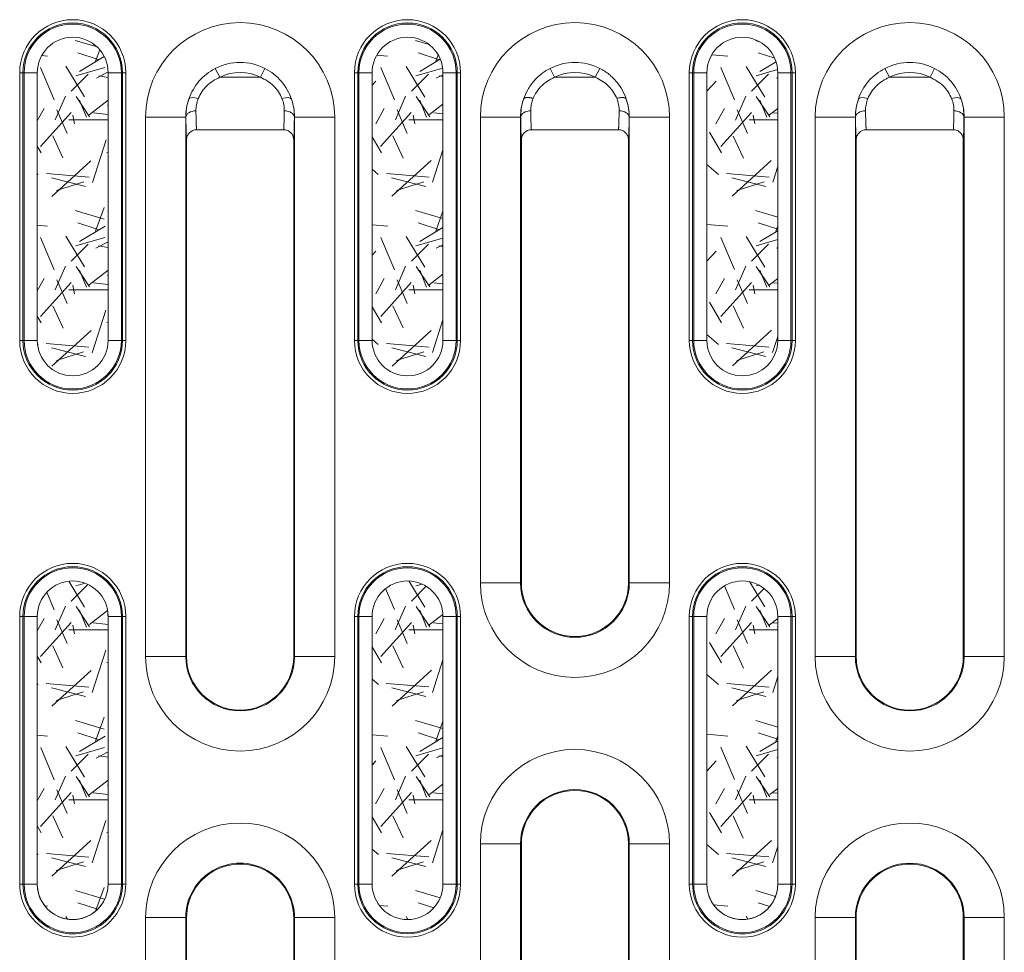
# Model space of a CAD drawing. Units: millimetres. Extents: x 73552 to 76522, y -9461 to -5256.
# Drawn here: x 73934 to 74008, y -6916 to -6846 of the extents above; entities that cross this region are included whole.
import ezdxf

# ---------------------------------------------------------------- set-up
doc = ezdxf.new("R2010")
doc.units = ezdxf.units.MM
for name, color, linetype, lineweight in [('319250', 7, 'Continuous', 0), ('DUENN-18', 7, 'Continuous', 18), ('SCHRAFF', 6, 'Continuous', 0)]:
    doc.layers.add(name, color=color, linetype=linetype, lineweight=lineweight)

# ---------------------------------------------------------------- blocks, each defined once
blk = doc.blocks.new('*U16')
at = {"layer": '319250'}
for p, q in [((-450.4966114310958, 16.44328089070146), (-450.2504094928428, 16.44328089070146)), ((-450.4966114310958, -3.556719109298538), (-450.4966114310958, 16.44328089070146)), ((-450.2504094928428, 16.44328089070146), (-450.2504094928428, -3.556719109298541)), ((-450.1680541740736, 16.44328089070146), (-450.2504094928427, 16.44328089070146)), ((-450.1680541740737, 16.44328089070146), (-449.1832464210615, 16.44328089070146)), ((-450.1680541740737, -3.556719109298538), (-450.1680541740737, 16.44328089070146)), ((-449.1832464210615, 16.44328089070146), (-449.1832464210615, -3.556719109298541)), ((-443.8904266255415, 16.44328089070146), (-442.9056188725293, 16.44328089070146)), ((-443.8904266255415, -3.556719109298538), (-443.8904266255415, 16.44328089070146)), ((-442.9056188725293, 16.44328089070146), (-442.9056188725293, -3.556719109298541)), ((-442.9056188725293, 16.44328089070146), (-442.8232635537603, 16.44328089070146)), ((-442.8232635537602, 16.44328089070146), (-442.5770616155071, 16.44328089070146)), ((-442.8232635537602, -3.556719109298538), (-442.8232635537602, 16.44328089070146)), ((-442.5770616155071, 16.44328089070146), (-442.5770616155071, -3.556719109298541)), ((-435.5535639707583, 16.09752125834583), (-435.8918223577841, 16.7608320931787)), ((-432.5201090758446, 16.09752125834583), (-432.1818506888188, 16.7608320931787)), ((-425.4966114310959, 16.44328089070146), (-425.2504094928428, 16.44328089070146)), ((-425.4966114310959, -3.556719109298533), (-425.4966114310959, 16.44328089070146)), ((-425.2504094928427, 16.44328089070146), (-425.2504094928427, -3.556719109298533)), ((-425.1680541740737, 16.44328089070146), (-425.2504094928427, 16.44328089070146)), ((-425.1680541740737, 16.44328089070146), (-424.1832464210615, 16.44328089070146)), ((-425.1680541740737, -3.556719109298533), (-425.1680541740737, 16.44328089070146)), ((-424.1832464210615, 16.44328089070146), (-424.1832464210615, -3.556719109298533)), ((-418.8904266255415, 16.44328089070146), (-417.9056188725293, 16.44328089070146)), ((-418.8904266255415, -3.556719109298533), (-418.8904266255415, 16.44328089070146)), ((-417.9056188725293, 16.44328089070146), (-417.9056188725293, -3.556719109298533)), ((-417.9056188725292, 16.44328089070146), (-417.8232635537602, 16.44328089070146)), ((-417.8232635537602, 16.44328089070146), (-417.5770616155071, 16.44328089070146)), ((-417.8232635537602, -3.556719109298533), (-417.8232635537602, 16.44328089070146)), ((-417.577061615507, 16.44328089070146), (-417.577061615507, -3.556719109298533)), ((-410.5535639707583, 16.09752125834583), (-410.8918223577841, 16.76083209317874)), ((-407.1818506888188, 16.7608320931787), (-407.5201090758446, 16.09752125834585)), ((-400.4966114310959, 16.44328089070146), (-400.2504094928428, 16.44328089070146)), ((-400.4966114310959, -3.55671910929853), (-400.4966114310959, 16.44328089070147)), ((-400.2504094928427, 16.44328089070146), (-400.2504094928427, -3.556719109298533)), ((-400.1680541740737, 16.44328089070146), (-400.2504094928427, 16.44328089070146)), ((-400.1680541740737, 16.44328089070146), (-399.1832464210615, 16.44328089070146)), ((-400.1680541740737, -3.55671910929853), (-400.1680541740737, 16.44328089070147)), ((-399.1832464210615, 16.44328089070146), (-399.1832464210615, -3.556719109298533)), ((-393.8904266255416, 16.44328089070147), (-392.9056188725294, 16.44328089070147)), ((-393.8904266255416, -3.55671910929853), (-393.8904266255416, 16.44328089070147)), ((-392.9056188725293, 16.44328089070147), (-392.9056188725293, -3.556719109298527)), ((-392.9056188725293, 16.44328089070147), (-392.8232635537603, 16.44328089070147)), ((-392.8232635537602, 16.44328089070147), (-392.5770616155071, 16.44328089070147)), ((-392.8232635537603, -3.55671910929853), (-392.8232635537603, 16.44328089070147)), ((-392.5770616155071, 16.44328089070147), (-392.5770616155071, -3.556719109298527)), ((-385.5535639707583, 16.09752125834583), (-385.8918223577842, 16.76083209317871)), ((-382.5201090758448, 16.09752125834583), (-382.1818506888189, 16.76083209317871)), ((-435.5535639707583, 16.09752125834583), (-432.5201090758446, 16.09752125834583)), ((-410.5535639707583, 16.09752125834583), (-407.5201090758446, 16.09752125834583)), ((-385.5535639707583, 16.09752125834583), (-382.5201090758448, 16.09752125834583)), ((-441.0983862346819, 13.12328089070146), (-438.0988431492128, 13.12328089070146)), ((-441.0983862346819, -27.17671910929853), (-441.0983862346819, 13.12328089070146)), ((-438.0988431492128, 13.12328089070146), (-438.0988431492128, -27.17671910929853)), ((-438.0988431492127, 13.12328089070146), (-438.0872899654741, 13.12328089070146)), ((-429.9748298973901, 13.12328089070146), (-429.9863830811286, 13.12328089070146)), ((-429.9748298973901, 13.12328089070146), (-426.975286811921, 13.12328089070146)), ((-429.9748298973901, -27.17671910929853), (-429.9748298973901, 13.12328089070146)), ((-426.975286811921, 13.12328089070146), (-426.975286811921, -27.17671910929853)), ((-413.0988431492128, 13.12328089070146), (-416.0983862346819, 13.12328089070146)), ((-416.0983862346819, -21.67671910929853), (-416.0983862346819, 13.12328089070146)), ((-413.0988431492127, 13.12328089070146), (-413.0988431492127, -21.67671910929853)), ((-413.0988431492127, 13.12328089070146), (-413.0872899654741, 13.12328089070146)), ((-404.9748298973902, 13.12328089070146), (-404.9863830811288, 13.12328089070146)), ((-404.9748298973901, -21.67671910929853), (-404.9748298973901, 13.12328089070146)), ((-404.9748298973902, 13.12328089070146), (-401.975286811921, 13.12328089070146)), ((-401.975286811921, 13.12328089070146), (-401.975286811921, -21.67671910929853)), ((-391.098386234682, 13.12328089070147), (-388.0988431492128, 13.12328089070147)), ((-391.098386234682, -27.17671910929853), (-391.098386234682, 13.12328089070147)), ((-388.0988431492129, 13.12328089070147), (-388.0988431492129, -27.17671910929852)), ((-388.0988431492128, 13.12328089070147), (-388.0872899654743, 13.12328089070147)), ((-379.9748298973903, 13.12328089070147), (-379.9863830811288, 13.12328089070147)), ((-379.9748298973902, 13.12328089070147), (-376.975286811921, 13.12328089070147)), ((-379.9748298973902, -27.17671910929852), (-379.9748298973902, 13.12328089070147)), ((-376.975286811921, 13.12328089070147), (-376.975286811921, -27.17671910929852)), ((-437.2869210301876, 12.17833766989278), (-430.7845280788268, 12.17833766989278)), ((-412.2869210301876, 12.17833766989278), (-405.7867520164153, 12.17833766989278)), ((-387.2869210301876, 12.17833766989278), (-380.7845280788269, 12.17833766989278)), ((-438.0368365233014, 11.41762961618419), (-438.0368365233014, -27.17671910929853)), ((-430.0368365233014, -27.17671910929853), (-430.0368365233014, 11.41765911747994)), ((-413.0368365233014, 11.41762961618422), (-413.0368365233014, -21.67671910929853)), ((-405.0368365233015, -21.67671910929852), (-405.0368365233015, 11.41762961618419)), ((-388.0368365233014, 11.4176296161842), (-388.0368365233014, -27.17671910929852)), ((-380.0368365233016, -27.17671910929852), (-380.0368365233016, 11.41765911747995)), ((-450.4966114310958, -3.556719109298538), (-450.2504094928428, -3.556719109298538)), ((-450.1680541740736, -3.556719109298538), (-450.2504094928427, -3.556719109298538)), ((-450.1680541740737, -3.556719109298538), (-449.1832464210615, -3.556719109298538)), ((-443.8904266255415, -3.556719109298538), (-442.9056188725293, -3.556719109298538)), ((-442.9056188725293, -3.556719109298538), (-442.8232635537603, -3.556719109298538)), ((-442.8232635537602, -3.556719109298538), (-442.5770616155071, -3.556719109298538)), ((-425.4966114310959, -3.556719109298533), (-425.2504094928428, -3.556719109298533)), ((-425.1680541740737, -3.556719109298533), (-425.2504094928427, -3.556719109298533)), ((-425.1680541740737, -3.556719109298533), (-424.1832464210615, -3.556719109298533)), ((-418.8904266255415, -3.556719109298533), (-417.9056188725293, -3.556719109298533)), ((-417.9056188725292, -3.556719109298533), (-417.8232635537602, -3.556719109298533)), ((-417.8232635537602, -3.556719109298533), (-417.5770616155071, -3.556719109298533)), ((-400.4966114310959, -3.55671910929853), (-400.2504094928428, -3.55671910929853)), ((-400.1680541740737, -3.55671910929853), (-400.2504094928427, -3.55671910929853)), ((-400.1680541740737, -3.55671910929853), (-399.1832464210615, -3.55671910929853)), ((-393.8904266255416, -3.55671910929853), (-392.9056188725294, -3.55671910929853)), ((-392.9056188725293, -3.55671910929853), (-392.8232635537603, -3.55671910929853)), ((-392.8232635537602, -3.55671910929853), (-392.5770616155071, -3.55671910929853)), ((-413.0988431492128, -21.67671910929853), (-416.0983862346819, -21.67671910929853)), ((-413.0988431492127, -21.67671910929853), (-413.0368365233014, -21.67671910929853)), ((-404.9748298973902, -21.67671910929852), (-405.0368365233015, -21.67671910929852)), ((-404.9748298973902, -21.67671910929852), (-401.975286811921, -21.67671910929852)), ((-450.4966114310958, -24.17671910929854), (-450.2504094928428, -24.17671910929854)), ((-450.4966114310958, -44.17671910929853), (-450.4966114310958, -24.17671910929854)), ((-450.2504094928428, -24.17671910929854), (-450.2504094928428, -44.17671910929853)), ((-450.1680541740736, -24.17671910929854), (-450.2504094928427, -24.17671910929854)), ((-450.1680541740737, -24.17671910929854), (-449.1832464210615, -24.17671910929854)), ((-450.1680541740737, -44.17671910929853), (-450.1680541740737, -24.17671910929854)), ((-449.1832464210615, -24.17671910929854), (-449.1832464210615, -44.17671910929853)), ((-443.8904266255415, -24.17671910929854), (-442.9056188725294, -24.17671910929854)), ((-443.8904266255415, -44.17671910929853), (-443.8904266255415, -24.17671910929853)), ((-442.9056188725293, -24.17671910929853), (-442.9056188725293, -44.17671910929853)), ((-442.9056188725293, -24.17671910929853), (-442.8232635537603, -24.17671910929853)), ((-442.8232635537602, -24.17671910929853), (-442.5770616155071, -24.17671910929853)), ((-442.8232635537602, -44.17671910929853), (-442.8232635537602, -24.17671910929853)), ((-442.577061615507, -24.17671910929853), (-442.577061615507, -44.17671910929853)), ((-425.4966114310959, -24.17671910929854), (-425.2504094928428, -24.17671910929854)), ((-425.4966114310959, -44.17671910929853), (-425.4966114310959, -24.17671910929854)), ((-425.2504094928427, -24.17671910929854), (-425.2504094928427, -44.17671910929853)), ((-425.1680541740737, -24.17671910929854), (-425.2504094928427, -24.17671910929854)), ((-425.1680541740737, -24.17671910929854), (-424.1832464210615, -24.17671910929854)), ((-425.1680541740737, -44.17671910929853), (-425.1680541740737, -24.17671910929854)), ((-424.1832464210615, -24.17671910929854), (-424.1832464210615, -44.17671910929853)), ((-418.8904266255415, -24.17671910929854), (-417.9056188725293, -24.17671910929854)), ((-418.8904266255415, -44.17671910929853), (-418.8904266255415, -24.17671910929853)), ((-417.9056188725293, -24.17671910929854), (-417.9056188725293, -44.17671910929853)), ((-417.9056188725292, -24.17671910929854), (-417.8232635537602, -24.17671910929854)), ((-417.8232635537602, -24.17671910929854), (-417.577061615507, -24.17671910929854)), ((-417.8232635537602, -44.17671910929853), (-417.8232635537602, -24.17671910929853)), ((-417.577061615507, -24.17671910929854), (-417.577061615507, -44.17671910929853)), ((-400.4966114310959, -24.17671910929853), (-400.2504094928428, -24.17671910929853)), ((-400.4966114310959, -44.17671910929853), (-400.4966114310959, -24.17671910929853)), ((-400.2504094928427, -24.17671910929853), (-400.2504094928427, -44.17671910929853)), ((-400.1680541740737, -24.17671910929853), (-400.2504094928427, -24.17671910929853)), ((-400.1680541740737, -24.17671910929853), (-399.1832464210615, -24.17671910929853)), ((-400.1680541740737, -44.17671910929853), (-400.1680541740737, -24.17671910929853)), ((-399.1832464210615, -24.17671910929853), (-399.1832464210615, -44.17671910929853)), ((-393.8904266255416, -24.17671910929853), (-392.9056188725294, -24.17671910929853)), ((-393.8904266255416, -44.17671910929853), (-393.8904266255416, -24.17671910929853)), ((-392.9056188725293, -24.17671910929853), (-392.9056188725293, -44.17671910929853)), ((-392.9056188725293, -24.17671910929853), (-392.8232635537603, -24.17671910929853)), ((-392.8232635537602, -24.17671910929853), (-392.5770616155071, -24.17671910929853)), ((-392.8232635537603, -44.17671910929853), (-392.8232635537603, -24.17671910929853)), ((-392.5770616155071, -24.17671910929853), (-392.5770616155071, -44.17671910929853)), ((-441.0983862346819, -27.17671910929853), (-438.0988431492128, -27.17671910929853)), ((-438.0988431492127, -27.17671910929853), (-438.0368365233014, -27.17671910929853)), ((-429.9748298973901, -27.17671910929853), (-430.0368365233014, -27.17671910929853)), ((-429.9748298973901, -27.17671910929853), (-426.975286811921, -27.17671910929853)), ((-391.098386234682, -27.17671910929853), (-388.0988431492128, -27.17671910929853)), ((-388.0988431492127, -27.17671910929852), (-388.0368365233014, -27.17671910929852)), ((-379.9748298973903, -27.17671910929852), (-380.0368365233016, -27.17671910929852)), ((-379.9748298973902, -27.17671910929852), (-376.975286811921, -27.17671910929852)), ((-413.0988431492128, -41.17671910929852), (-416.0983862346819, -41.17671910929852)), ((-416.0983862346819, -81.47671910929853), (-416.0983862346819, -41.17671910929853)), ((-413.0988431492127, -41.17671910929852), (-413.0988431492127, -81.47671910929851)), ((-413.0988431492128, -41.17671910929852), (-413.0368365233015, -41.17671910929852)), ((-413.0368365233014, -41.17671910929852), (-413.0368365233014, -79.77106783478138)), ((-405.0368365233015, -79.77106783478132), (-405.0368365233015, -41.17671910929852)), ((-404.9748298973902, -41.17671910929852), (-405.0368365233015, -41.17671910929852)), ((-404.9748298973901, -81.47671910929853), (-404.9748298973901, -41.17671910929852)), ((-404.9748298973902, -41.17671910929852), (-401.975286811921, -41.17671910929852)), ((-401.975286811921, -41.17671910929852), (-401.975286811921, -81.47671910929853)), ((-450.4966114310958, -44.17671910929853), (-450.2504094928428, -44.17671910929853)), ((-450.1680541740736, -44.17671910929853), (-450.2504094928427, -44.17671910929853)), ((-450.1680541740737, -44.17671910929853), (-449.1832464210615, -44.17671910929853)), ((-443.8904266255415, -44.17671910929853), (-442.9056188725293, -44.17671910929853)), ((-442.9056188725293, -44.17671910929853), (-442.8232635537603, -44.17671910929853)), ((-442.8232635537602, -44.17671910929853), (-442.5770616155071, -44.17671910929853)), ((-425.4966114310959, -44.17671910929853), (-425.2504094928428, -44.17671910929853)), ((-425.1680541740737, -44.17671910929853), (-425.2504094928427, -44.17671910929853)), ((-425.1680541740737, -44.17671910929853), (-424.1832464210615, -44.17671910929853)), ((-418.8904266255415, -44.17671910929853), (-417.9056188725293, -44.17671910929853)), ((-417.9056188725292, -44.17671910929853), (-417.8232635537602, -44.17671910929853)), ((-417.8232635537602, -44.17671910929853), (-417.5770616155071, -44.17671910929853)), ((-400.4966114310959, -44.17671910929853), (-400.2504094928428, -44.17671910929853)), ((-400.1680541740737, -44.17671910929853), (-400.2504094928427, -44.17671910929853)), ((-400.1680541740737, -44.17671910929853), (-399.1832464210615, -44.17671910929853)), ((-393.8904266255416, -44.17671910929853), (-392.9056188725294, -44.17671910929853)), ((-392.9056188725293, -44.17671910929853), (-392.8232635537603, -44.17671910929853)), ((-392.8232635537602, -44.17671910929853), (-392.5770616155071, -44.17671910929853)), ((-438.0988431492128, -46.67671910929853), (-441.0983862346819, -46.67671910929853)), ((-441.0983862346819, -81.47671910929853), (-441.0983862346819, -46.67671910929853)), ((-438.0988431492127, -46.67671910929853), (-438.0988431492127, -81.47671910929853)), ((-438.0988431492127, -46.67671910929853), (-438.0368365233014, -46.67671910929853)), ((-438.0368365233014, -46.67671910929853), (-438.0368365233014, -79.77109733607544)), ((-429.9748298973901, -46.67671910929853), (-430.0368365233014, -46.67671910929853)), ((-430.0368365233014, -79.77109733607278), (-430.0368365233014, -46.67671910929853)), ((-426.975286811921, -46.67671910929853), (-429.9748298973901, -46.67671910929853)), ((-429.9748298973901, -81.47671910929853), (-429.9748298973901, -46.67671910929853)), ((-426.975286811921, -46.67671910929853), (-426.975286811921, -81.47671910929853)), ((-388.0988431492128, -46.67671910929852), (-391.098386234682, -46.67671910929852)), ((-391.098386234682, -81.47671910929853), (-391.098386234682, -46.67671910929853)), ((-388.0988431492129, -46.6767191092985), (-388.0988431492129, -81.47671910929853)), ((-388.0988431492128, -46.67671910929852), (-388.0368365233015, -46.67671910929852)), ((-388.0368365233014, -46.67671910929852), (-388.0368365233014, -79.77109733607544)), ((-379.9748298973903, -46.67671910929852), (-380.0368365233016, -46.67671910929852)), ((-380.0368365233016, -79.77109733607278), (-380.0368365233016, -46.67671910929853)), ((-376.975286811921, -46.6767191092985), (-379.9748298973902, -46.6767191092985)), ((-379.9748298973902, -81.47671910929853), (-379.9748298973902, -46.67671910929853)), ((-376.975286811921, -46.6767191092985), (-376.975286811921, -81.47671910929853))]:
    blk.add_line(p, q, dxfattribs=at)
for centre, radius, start, end in [((-446.5368365233014, 16.44328089070146), 3.959774907794326, 0, 180), ((-446.5368365233014, 16.44328089070146), 3.713572969541303, 0, 180), ((-446.5368365233014, 16.44328089070146), 3.631217650772214, 0, 180), ((-434.0368365233014, 13.12328089070146), 7.061549711380451, 5.199999999999999e-15, 180), ((-421.5368365233015, 16.44328089070146), 3.959774907794326, 0, 180), ((-421.5368365233015, 16.44328089070146), 3.713572969541303, 0, 180), ((-421.5368365233015, 16.44328089070146), 3.631217650772214, 0, 180), ((-409.0368365233015, 13.12328089070146), 7.061549711380451, 5.199999999999999e-15, 180), ((-396.5368365233016, 16.44328089070146), 3.959774907794326, 0, 180), ((-396.5368365233016, 16.44328089070146), 3.713572969541303, 0, 180), ((-396.5368365233016, 16.44328089070146), 3.631217650772214, 0, 180), ((-384.0368365233016, 13.12328089070147), 7.061549711380451, 5.199999999999999e-15, 180), ((-446.5368365233014, 16.44328089070146), 2.646409897760065, 0, 180), ((-421.5368365233015, 16.44328089070146), 2.646409897760008, 0, 180), ((-396.5368365233016, 16.44328089070146), 2.646409897760065, 0, 180), ((-434.0368365233014, 13.12328089070146), 4.083228036342688, 62.98048442440486, 117.0195155755968), ((-409.0368365233015, 13.12328089070146), 4.083228036342688, 62.98048442440317, 117.0195155755951), ((-384.0368365233016, 13.12328089070147), 4.083228036342688, 62.98048442440486, 117.0195155755951), ((-434.0368365233014, 13.12328089070146), 3.338647617583205, 62.98048442440633, 117.0195155755978), ((-409.0368365233015, 13.12328089070146), 3.338647617583205, 62.9804844244043, 117.0195155755957), ((-384.0368365233016, 13.12328089070147), 3.338647617583205, 62.98048442440424, 117.0195155755957), ((-434.0368365233014, 13.12328089070146), 4.062006625911351, 160.5666644204159, 180), ((-434.0368365233014, 13.12328089070146), 4.062006625911351, 0, 19.43333557928259), ((-409.0368365233015, 13.12328089070146), 4.062006625911351, 160.5656557927034, 180), ((-409.0368365233015, 13.12328089070146), 4.062006625911351, 0, 19.433069187046), ((-384.0368365233016, 13.12328089070147), 4.062006625911351, 160.566664420415, 180), ((-384.0368365233016, 13.12328089070147), 4.062006625911351, 0, 19.43333557928236), ((-446.5368365233014, -3.556719109298538), 3.959774907794326, 180, 0), ((-446.5368365233014, -3.556719109298538), 3.713572969541303, 180, 0), ((-446.5368365233014, -3.556719109298538), 3.631217650772214, 180, 0), ((-446.5368365233014, -3.556719109298538), 2.646409897760065, 180, 4e-16), ((-421.5368365233015, -3.556719109298533), 3.959774907794326, 180, 0), ((-421.5368365233015, -3.556719109298533), 3.713572969541303, 180, 0), ((-421.5368365233015, -3.556719109298533), 3.631217650772214, 180, 0), ((-421.5368365233015, -3.556719109298533), 2.646409897760065, 180, 4e-16), ((-396.5368365233016, -3.55671910929853), 3.959774907794326, 180, 0), ((-396.5368365233016, -3.55671910929853), 3.713572969541303, 180, 0), ((-396.5368365233016, -3.55671910929853), 3.631217650772214, 180, 0), ((-396.5368365233016, -3.55671910929853), 2.646409897760065, 180, 4e-16), ((-446.5368365233014, -24.17671910929854), 3.959774907794326, 9.36e-14, 179.9999999999999), ((-446.5368365233014, -24.17671910929854), 3.713572969541303, 1.004e-13, 179.9999999999999), ((-446.5368365233014, -24.17671910929854), 3.631217650772214, 1.018e-13, 179.9999999999999), ((-421.5368365233015, -24.17671910929854), 3.959774907794326, 0, 180), ((-421.5368365233015, -24.17671910929854), 3.713572969541303, 0, 180), ((-421.5368365233015, -24.17671910929854), 3.631217650772214, 0, 180), ((-396.5368365233016, -24.17671910929853), 3.959774907794326, 9.36e-14, 179.9999999999999), ((-396.5368365233016, -24.17671910929853), 3.713572969541303, 1.004e-13, 179.9999999999999), ((-396.5368365233016, -24.17671910929853), 3.631217650772214, 1.018e-13, 179.9999999999999), ((-446.5368365233014, -24.17671910929854), 2.646409897760008, 6.77e-14, 179.9999999999999), ((-421.5368365233015, -24.17671910929854), 2.646409897760008, 0, 180), ((-409.0368365233015, -21.67671910929852), 7.061549711380451, 180, 0), ((-409.0368365233015, -21.67671910929852), 4.062006625911295, 180, 0), ((-409.0368365233015, -21.67671910929852), 4, 180, 0), ((-396.5368365233016, -24.17671910929853), 2.646409897760008, 6.77e-14, 179.9999999999999), ((-434.0368365233014, -27.17671910929853), 7.061549711380451, 180, 0), ((-434.0368365233014, -27.17671910929853), 4.062006625911295, 180, 0), ((-434.0368365233014, -27.17671910929853), 4, 180, 0), ((-384.0368365233014, -27.17671910929852), 7.061549711380451, 180, 0), ((-384.0368365233014, -27.17671910929852), 4.062006625911295, 180, 0), ((-384.0368365233014, -27.17671910929852), 4, 180, 0), ((-409.0368365233015, -41.17671910929852), 7.061549711380508, 0, 179.9999999999999), ((-409.0368365233015, -41.17671910929852), 4.062006625911351, 0, 180), ((-409.0368365233015, -41.17671910929852), 4, 0, 180), ((-434.0368365233014, -46.67671910929852), 7.061549711380508, 360, 180), ((-384.0368365233016, -46.6767191092985), 7.061549711380508, 0, 180), ((-434.0368365233014, -46.67671910929852), 4.062006625911351, 359.9999999999999, 180), ((-384.0368365233016, -46.6767191092985), 4.062006625911351, 0, 180), ((-434.0368365233014, -46.67671910929852), 4, 0, 180.0000000000001), ((-384.0368365233016, -46.6767191092985), 4, 0, 180.0000000000001), ((-446.5368365233014, -44.17671910929853), 3.959774907794326, 180, 9.36e-14), ((-446.5368365233014, -44.17671910929853), 3.713572969541303, 180, 1.004e-13), ((-446.5368365233014, -44.17671910929853), 3.631217650772214, 180, 0), ((-446.5368365233014, -44.17671910929853), 2.646409897760065, 180, 1.446e-13), ((-421.5368365233015, -44.17671910929853), 3.959774907794326, 180, 0), ((-421.5368365233015, -44.17671910929853), 3.713572969541303, 180, 0), ((-421.5368365233015, -44.17671910929853), 3.631217650772214, 180, 0), ((-421.5368365233015, -44.17671910929853), 2.646409897760008, 180, 0), ((-396.5368365233016, -44.17671910929853), 3.959774907794326, 180, 0), ((-396.5368365233016, -44.17671910929853), 3.713572969541303, 180, 1.004e-13), ((-396.5368365233016, -44.17671910929853), 3.631217650772214, 180, 0), ((-396.5368365233016, -44.17671910929853), 2.646409897760008, 180, 1.446e-13)]:
    blk.add_arc(centre, radius, start, end, dxfattribs=at)
for centre, major_axis, ratio, start_param, end_param in [((-437.1602633414396, 14.22525614761079), (0.7090201933948487, -0.2445206849293752), 0.3757396419549743, 1.699660061372786, 3.122759199040895), ((-430.9134097051574, 14.22525614759425), (0.7090201933961618, 0.2445206849255667), 0.3757396419589514, 0.0188334545401157, 1.441932592217878), ((-387.1602633414396, 14.2252561476108), (0.7090201933948487, -0.2445206849293752), 0.3757396419549743, 1.699660061372786, 3.122759199040888), ((-380.9134097051576, 14.22525614759426), (0.7090201933961618, 0.2445206849255667), 0.3757396419589514, 0.0188334545401276, 1.441932592217878), ((-437.3374041941069, 13.12328089070146), (0.7499263246214253, 0.0105122614026556), 0.6261184711957697, 1.562019795254447, 3.119208097249717), ((-430.736268852496, 13.12328089070146), (-0.7499263246214248, 0.0105122614026552), 0.6261184711957705, 3.163977209929869, 4.721165511925136), ((-412.337404194107, 13.12328089070146), (0.7499263246214253, 0.0105122614026556), 0.6261184711957697, 1.562019795254447, 3.119208097249717), ((-405.736268852496, 13.12328089070146), (-0.7499263246214288, 0.0105122614026554), 0.6261184711957763, 3.163977209929869, 4.721165511925136), ((-387.337404194107, 13.12328089070147), (0.7499263246214253, 0.0105122614026556), 0.6261184711957697, 1.562019795254447, 3.119208097249717), ((-380.736268852496, 13.12328089070147), (-0.7499263246214248, 0.0105122614026552), 0.6261184711957705, 3.163977209929869, 4.721165511925136)]:
    blk.add_ellipse(centre, major_axis=major_axis, ratio=ratio, start_param=start_param, end_param=end_param, dxfattribs=at)
for points, knots in [([(-437.8674275518325, 14.47475053560131), (-437.7842130817612, 14.7141292441577), (-437.6789852591079, 14.94953112777295), (-437.4251394824473, 15.39672890074178), (-437.2778240829321, 15.60719195699583), (-436.9411542973277, 15.99991946887351), (-436.7507000813314, 16.18232910944638), (-436.3436046356431, 16.50206717406765), (-436.125260516231, 16.64178923905971), (-435.8918223577841, 16.7608320931787)], [0, 0, 0, 0, 0.0007840316240081, 0.0007840316240081, 0.0015680632480162, 0.0015680632480162, 0.0023520948720243, 0.0023520948720243, 0.0031361264960324, 0.0031361264960324, 0.0031361264960324, 0.0031361264960324]), ([(-432.1818506888188, 16.7608320931787), (-431.9484970001297, 16.64183231479823), (-431.7278882316239, 16.5007573108749), (-431.3174881195958, 16.17761117801927), (-431.1310551436464, 15.99839054929339), (-430.7949813626421, 15.6060002673553), (-430.6448116733616, 15.39087322251424), (-430.3929095039499, 14.94568173922695), (-430.2893902975839, 14.71392883600891), (-430.2062454947633, 14.47475053558109)], [0, 0, 0, 0, 0.0007826640936805, 0.0007826640936805, 0.001565328187361, 0.001565328187361, 0.0023479922810416, 0.0023479922810416, 0.0031306563747221, 0.0031306563747221, 0.0031306563747221, 0.0031306563747221]), ([(-412.8673895355582, 14.47481294978482), (-412.7882104875375, 14.70261848963267), (-412.6863705923738, 14.93542890576294), (-412.4906649362596, 15.28172902746403), (-412.4183022169141, 15.39662787353771), (-412.2982931911352, 15.56646714121628), (-412.2354267006742, 15.65075560295326), (-412.1569537955373, 15.74757576760297), (-412.1164241596141, 15.795552708452), (-412.0958347960973, 15.81942608183701), (-412.0869411159447, 15.82963212721081), (-412.0809965014375, 15.83643043069288), (-412.0771186585611, 15.84084637649852), (-411.9412673891613, 15.99513858914832), (-411.7796292118296, 16.15538344324771), (-411.3884496021802, 16.47017377928435), (-411.1587274778477, 16.62472253294378), (-410.8918223577841, 16.7608320931787)], [0, 0, 0, 0, 0.2500000000002613, 0.2500000000002613, 0.3750000000003891, 0.3750000000003891, 0.4375000000004506, 0.4687500000004663, 0.4843750000004742, 0.4921875000004624, 0.4960937500004544, 0.4960937500004544, 0.5000000000004464, 0.5000000000004464, 0.7500000000002232, 0.7500000000002232, 1, 1, 1, 1]), ([(-407.1818506888188, 16.76083209317872), (-406.91462819384, 16.6245606856528), (-406.6846546020964, 16.46979425830645), (-406.3909852902575, 16.23335406037243), (-406.3015703766441, 16.15375683840025), (-406.1791048734992, 16.03549022067283), (-406.1402234636995, 15.99625184612262), (-406.0846633174689, 15.93791972265533), (-406.0575736002025, 15.90888462795192), (-406.0271433276843, 15.87529008970803), (-406.012217505809, 15.85856877664902), (-406.0058822609855, 15.85141941431101), (-406.0016723878337, 15.84665700171189), (-406.0004656273385, 15.84529097392666), (-405.6156969127712, 15.40790274546167), (-405.3644825469737, 14.92994899682144), (-405.2062392112526, 14.47473272553373)], [0, 0, 0, 0, 0.2499999999998842, 0.2499999999998842, 0.3749999999998285, 0.3749999999998285, 0.4374999999998006, 0.4374999999998006, 0.4687499999997867, 0.4843749999997796, 0.4921874999997761, 0.4960937499997713, 0.4960937499997713, 0.4999999999997664, 0.4999999999997664, 1, 1, 1, 1]), ([(-387.8674275518323, 14.47475053560132), (-387.7842130817612, 14.71412924415769), (-387.6789852591081, 14.949531127773), (-387.4251394824475, 15.39672890074179), (-387.2778240829323, 15.60719195699584), (-386.9411542973279, 15.99991946887352), (-386.7507000813316, 16.18232910944639), (-386.3436046356433, 16.50206717406765), (-386.1252605162313, 16.64178923905973), (-385.8918223577841, 16.7608320931787)], [0, 0, 0, 0, 0.0007840316240081, 0.0007840316240081, 0.0015680632480162, 0.0015680632480162, 0.0023520948720243, 0.0023520948720243, 0.0031361264960324, 0.0031361264960324, 0.0031361264960324, 0.0031361264960324]), ([(-382.181850688819, 16.7608320931787), (-381.9484970001299, 16.64183231479824), (-381.7278882316239, 16.50075731087491), (-381.3174881195959, 16.17761117801926), (-381.1310551436464, 15.99839054929339), (-380.7949813626422, 15.60600026735532), (-380.6448116733616, 15.39087322251425), (-380.39290950395, 14.94568173922696), (-380.289390297584, 14.71392883600891), (-380.2062454947634, 14.4747505355811)], [0, 0, 0, 0, 0.0007826640936805, 0.0007826640936805, 0.0015653281873611, 0.0015653281873611, 0.0023479922810416, 0.0023479922810416, 0.0031306563747221, 0.0031306563747221, 0.0031306563747221, 0.0031306563747221]), ([(-435.5535639707583, 16.09752125834583), (-435.734413647958, 16.01985800096764), (-435.9066240799705, 15.92825509544719), (-436.2324253397347, 15.71537142353877), (-436.3876987907072, 15.59228895639401), (-436.6658147190476, 15.32199745752632), (-436.7889541611082, 15.17519822136229), (-437.0020515242741, 14.85916430534991), (-437.0906785245016, 14.69078888398386), (-437.1602633414396, 14.52087695456897)], [0, 0, 0, 0, 0.0005839560328919, 0.0005839560328919, 0.0011679120657838, 0.0011679120657838, 0.0017518680986758, 0.0017518680986758, 0.0023358241315677, 0.0023358241315677, 0.0023358241315677, 0.0023358241315677]), ([(-430.9134097051574, 14.52087695455503), (-430.982951704934, 14.69068433319711), (-431.0695531937814, 14.85542062321454), (-431.2808197096022, 15.17007299179698), (-431.4070860377028, 15.32110183420039), (-431.8232458725251, 15.7259870024061), (-432.1581868756504, 15.94209904571167), (-432.5201090758446, 16.09752125834583)], [0, 0, 0, 0, 0.0005826787017371, 0.0005826787017371, 0.0011653574034742, 0.0011653574034742, 0.0023307148069483, 0.0023307148069483, 0.0023307148069483, 0.0023307148069483]), ([(-410.5535639707583, 16.09752125834583), (-410.7409279502078, 16.01705463905628), (-410.9150856514603, 15.92380651504131), (-411.1565127860438, 15.76524370642534), (-411.2336869280222, 15.70928009494461), (-411.344495786666, 15.6208000197121), (-411.3986621274071, 15.57542717951924), (-411.4509713352767, 15.52838809692624), (-411.4854314443294, 15.49666277196755), (-411.501458592575, 15.48157864864134), (-411.8042951733572, 15.18938438505671), (-412.0179528450558, 14.86831466035285), (-412.1602200049797, 14.52091481963754)], [0, 0, 0, 0, 0.2499999999998336, 0.2499999999998336, 0.3749999999997804, 0.3749999999997804, 0.4374999999997824, 0.468749999999811, 0.468749999999811, 0.4999999999998396, 0.4999999999998396, 1, 1, 1, 1]), ([(-405.9134044139701, 14.52086403446499), (-405.9844655346935, 14.69436530972133), (-406.0733337877087, 14.86161971765776), (-406.2333468656684, 15.09849551596961), (-406.2911363413945, 15.17514204342287), (-406.3844982295932, 15.2862438816723), (-406.4328485923446, 15.34082951604819), (-406.4837030830747, 15.39390665799458), (-406.518162549779, 15.42895038454998), (-406.5366305288916, 15.44722886906095), (-406.8226758764916, 15.72349230853698), (-407.1448933265035, 15.93637847083171), (-407.5201090758446, 16.09752125834585)], [0, 0, 0, 0, 0.2500000000000768, 0.2500000000000768, 0.3750000000001191, 0.3750000000001191, 0.4375000000001143, 0.4687500000000881, 0.4687500000000881, 0.500000000000062, 0.500000000000062, 1, 1, 1, 1]), ([(-385.5535639707583, 16.09752125834583), (-385.7344136479582, 16.01985800096765), (-385.9066240799706, 15.92825509544722), (-386.2324253397348, 15.7153714235388), (-386.3876987907073, 15.59228895639402), (-386.6658147190478, 15.32199745752634), (-386.7889541611081, 15.17519822136231), (-387.0020515242739, 14.85916430534994), (-387.0906785245015, 14.69078888398385), (-387.1602633414396, 14.52087695456897)], [0, 0, 0, 0, 0.0005839560328919, 0.0005839560328919, 0.0011679120657838, 0.0011679120657838, 0.0017518680986757, 0.0017518680986757, 0.0023358241315676, 0.0023358241315676, 0.0023358241315676, 0.0023358241315676]), ([(-380.9134097051576, 14.52087695455504), (-380.9829517049342, 14.69068433319708), (-381.0695531937815, 14.85542062321455), (-381.2808197096025, 15.17007299179698), (-381.4070860377028, 15.32110183420035), (-381.823245872525, 15.72598700240607), (-382.1581868756504, 15.94209904571165), (-382.5201090758448, 16.09752125834583)], [0, 0, 0, 0, 0.0005826787017371, 0.0005826787017371, 0.0011653574034741, 0.0011653574034741, 0.0023307148069483, 0.0023307148069483, 0.0023307148069483, 0.0023307148069483]), ([(-438.0872899654742, 13.12328089070146), (-438.0897473097131, 13.33841211535264), (-438.0748623437429, 13.55981876980484), (-438.0037778665916, 14.0125452213428), (-437.9464774337118, 14.24650286261195), (-437.8674275518325, 14.47475053560131)], [0, 0, 0, 0, 0.0007620605754343, 0.0007620605754343, 0.0015241211508686, 0.0015241211508686, 0.0015241211508686, 0.0015241211508686]), ([(-437.1602633414396, 14.52087695456897), (-437.2249658602336, 14.36288660135646), (-437.2717617985272, 14.19999217396361), (-437.328568319638, 13.88878496506051), (-437.3398194774082, 13.73799428119227), (-437.3374041941069, 13.59289779085585)], [0.0023798557587336, 0.0023798557587336, 0.0023798557587336, 0.0023798557587336, 0.0029331480342435, 0.0029331480342435, 0.0034864403097534, 0.0034864403097534, 0.0034864403097534, 0.0034864403097534]), ([(-430.736268852496, 13.59289779085585), (-430.7338569696023, 13.73779000402771), (-430.7450436505497, 13.88890783398166), (-430.802406401751, 14.20224386149144), (-430.8490025520499, 14.36360782409852), (-430.9134097051574, 14.52087695455503)], [0, 0, 0, 0, 0.0005524010086859999, 0.0005524010086859999, 0.0011048020173721, 0.0011048020173721, 0.0011048020173721, 0.0011048020173721]), ([(-430.2062454947633, 14.47475053558109), (-430.1274616417559, 14.24727099113602), (-430.0703597047936, 14.0150179589903), (-429.9987504376314, 13.55991796371317), (-429.9839289080815, 13.338134489479), (-429.9863830811287, 13.12328089070146)], [0.0031633728476202, 0.0031633728476202, 0.0031633728476202, 0.0031633728476202, 0.0039234721589911, 0.0039234721589911, 0.0046835714703621, 0.0046835714703621, 0.0046835714703621, 0.0046835714703621]), ([(-388.0872899654743, 13.12328089070147), (-388.0897473097131, 13.33841211535262), (-388.074862343743, 13.55981876980488), (-388.0037778665916, 14.01254522134281), (-387.946477433712, 14.24650286261199), (-387.8674275518323, 14.47475053560132)], [0, 0, 0, 0, 0.0007620605754343, 0.0007620605754343, 0.0015241211508686, 0.0015241211508686, 0.0015241211508686, 0.0015241211508686]), ([(-387.1602633414396, 14.52087695456897), (-387.2249658602339, 14.36288660135651), (-387.2717617985273, 14.19999217396363), (-387.3285683196381, 13.88878496506054), (-387.3398194774084, 13.73799428119229), (-387.337404194107, 13.59289779085586)], [0.0023798557587336, 0.0023798557587336, 0.0023798557587336, 0.0023798557587336, 0.0029331480342435, 0.0029331480342435, 0.0034864403097534, 0.0034864403097534, 0.0034864403097534, 0.0034864403097534]), ([(-380.736268852496, 13.59289779085586), (-380.7338569696024, 13.73779000402771), (-380.7450436505499, 13.88890783398167), (-380.8024064017511, 14.20224386149144), (-380.84900255205, 14.36360782409846), (-380.9134097051576, 14.52087695455504)], [0, 0, 0, 0, 0.0005524010086859999, 0.0005524010086859999, 0.0011048020173721, 0.0011048020173721, 0.0011048020173721, 0.0011048020173721]), ([(-380.2062454947634, 14.4747505355811), (-380.1274616417559, 14.24727099113602), (-380.0703597047938, 14.01501795899027), (-379.9987504376315, 13.55991796371315), (-379.9839289080817, 13.33813448947899), (-379.9863830811287, 13.12328089070147)], [0.0031633728476202, 0.0031633728476202, 0.0031633728476202, 0.0031633728476202, 0.0039234721589911, 0.0039234721589911, 0.0046835714703621, 0.0046835714703621, 0.0046835714703621, 0.0046835714703621]), ([(-430.7845280788268, 12.17836802418364), (-430.7731603322895, 12.28837312603899), (-430.7635687756047, 12.50013920620778), (-430.7475474632727, 13.00706601909115), (-430.7411177076251, 13.30161063942569), (-430.736268852496, 13.59289779085585)], [0, 0, 0, 0, 0.5, 0.5, 1, 1, 1, 1]), ([(-380.7845280788269, 12.17836802418365), (-380.7731603322896, 12.288373126039), (-380.7635687756049, 12.50013920620778), (-380.7475474632727, 13.00706601909116), (-380.7411177076251, 13.3016106394257), (-380.736268852496, 13.59289779085586)], [0, 0, 0, 0, 0.5, 0.5, 1, 1, 1, 1]), ([(-429.9863830811287, 13.12328089070146), (-429.9895405660485, 12.8981374686877), (-429.9947210807179, 12.58974734993272), (-430.0005680263214, 12.32534475257623), (-430.0046140858206, 12.15885135909382), (-430.0067374052676, 12.07960413195358), (-430.013172056358, 11.8618531543255), (-430.0176934046155, 11.7391635955396), (-430.0270893493692, 11.5410574372994), (-430.031904398139, 11.4669069709862), (-430.0368365233014, 11.41765911747995)], [0, 0, 0, 0, 0.2499999999999989, 0.3749999999999981, 0.3749999999999981, 0.4999999999999974, 0.4999999999999974, 0.7499999999999986, 0.7499999999999986, 1, 1, 1, 1]), ([(-379.9863830811287, 13.12328089070147), (-379.9895405660487, 12.89813746868771), (-379.9947210807179, 12.58974734993273), (-380.0005680263216, 12.32534475257624), (-380.0046140858207, 12.15885135909383), (-380.0067374052678, 12.07960413195359), (-380.0131720563583, 11.86185315432551), (-380.0176934046156, 11.73916359553961), (-380.0270893493694, 11.54105743729941), (-380.0319043981391, 11.46690697098621), (-380.0368365233016, 11.41765911747995)], [0, 0, 0, 0, 0.2499999999999989, 0.3749999999999981, 0.3749999999999981, 0.4999999999999974, 0.4999999999999974, 0.7499999999999986, 0.7499999999999986, 1, 1, 1, 1]), ([(-437.2893401728589, 12.17833408386827), (-437.4870883955123, 12.177748013332), (-437.6797755037587, 12.09673266281327), (-437.8872994448349, 11.88771205216233), (-437.9423472518359, 11.80453000709597), (-437.9981597637363, 11.66901617538894), (-438.0123186883738, 11.62228773944091), (-438.0316014375779, 11.52564521884503), (-438.0364142435715, 11.47639366571739), (-438.0367918289112, 11.42863857306164)], [0, 0, 0, 0, 0.0005929846210313, 0.0005929846210313, 0.0008894769315469, 0.0008894769315469, 0.0010377230868048, 0.0010377230868048, 0.0011859692420626, 0.0011859692420626, 0.0011859692420626, 0.0011859692420626]), ([(-430.7845280788268, 12.17836802418364), (-430.6855730376735, 12.17807276444842), (-430.588475079106, 12.15835615360675), (-430.4073314987293, 12.0826789674816), (-430.3244504631843, 12.02677309975925), (-430.18682592809, 11.88820510804319), (-430.1313406603972, 11.80452659963671), (-430.0755968969761, 11.66926216092381), (-430.0612769358015, 11.62201939557983), (-430.0420266285682, 11.5253335140798), (-430.037256601674, 11.47653393004336), (-430.0368738385188, 11.42864906889033)], [0, 0, 0, 0, 0.0002926941831715, 0.0002926941831715, 0.000585388366343, 0.000585388366343, 0.0008780825495145, 0.0008780825495145, 0.0010244296411002, 0.0010244296411002, 0.001170776732686, 0.001170776732686, 0.001170776732686, 0.001170776732686]), ([(-412.2893401728589, 12.17833408386826), (-412.4870883955123, 12.17774801333198), (-412.679775503759, 12.09673266281319), (-412.887299444835, 11.8877120521623), (-412.9423472518358, 11.80453000709596), (-412.9981597637363, 11.66901617538894), (-413.0123186883738, 11.6222877394409), (-413.0316014375778, 11.52564521884502), (-413.0364142435716, 11.4763936657174), (-413.0367918289112, 11.42863857306163)], [0, 0, 0, 0, 0.0005929846210313, 0.0005929846210313, 0.0008894769315469, 0.0008894769315469, 0.0010377230868048, 0.0010377230868048, 0.0011859692420627, 0.0011859692420627, 0.0011859692420627, 0.0011859692420627]), ([(-405.0368812176918, 11.42863857306164), (-405.0372601939649, 11.47656958397459), (-405.0420340311952, 11.52536543910121), (-405.0612841444332, 11.62202677203268), (-405.0756017986897, 11.66925837532838), (-405.131332764141, 11.80449222979688), (-405.1868018337699, 11.88815474962152), (-405.3243813172722, 12.02670369970538), (-405.4072369972821, 12.08260952786941), (-405.5883236634636, 12.15830330207083), (-405.6853961217971, 12.1780408629508), (-405.7843328737439, 12.17833408386826)], [0, 0, 0, 0, 0.0001469632966109, 0.0001469632966109, 0.0002939265932219, 0.0002939265932219, 0.0005878531864437, 0.0005878531864437, 0.0008817797796656, 0.0008817797796656, 0.0011757063728874, 0.0011757063728874, 0.0011757063728874, 0.0011757063728874]), ([(-387.2893401728589, 12.17833408386828), (-387.4870883955124, 12.17774801333197), (-387.6797755037588, 12.09673266281329), (-387.8872994448352, 11.88771205216237), (-387.9423472518359, 11.80453000709595), (-387.9981597637362, 11.66901617538889), (-388.0123186883739, 11.6222877394409), (-388.0316014375781, 11.52564521884503), (-388.0364142435717, 11.47639366571741), (-388.0367918289112, 11.42863857306164)], [0, 0, 0, 0, 0.0005929846210314, 0.0005929846210314, 0.0008894769315471, 0.0008894769315471, 0.0010377230868049, 0.0010377230868049, 0.0011859692420627, 0.0011859692420627, 0.0011859692420627, 0.0011859692420627]), ([(-380.7845280788269, 12.17836802418365), (-380.6855730376737, 12.17807276444848), (-380.5884750791062, 12.15835615360682), (-380.4073314987295, 12.08267896748165), (-380.3244504631848, 12.02677309975928), (-380.1868259280901, 11.88820510804323), (-380.1313406603973, 11.80452659963675), (-380.0755968969763, 11.6692621609239), (-380.0612769358016, 11.62201939558019), (-380.0420266285684, 11.52533351408019), (-380.037256601674, 11.47653393004291), (-380.0368738385188, 11.42864906889034)], [1e-16, 1e-16, 1e-16, 1e-16, 0.0002926941831715, 0.0002926941831715, 0.000585388366343, 0.000585388366343, 0.0008780825495144, 0.0008780825495144, 0.0010244296411002, 0.0010244296411002, 0.0011707767326859, 0.0011707767326859, 0.0011707767326859, 0.0011707767326859])]:
    blk.add_open_spline(points, degree=3, knots=knots, dxfattribs=at)
for points in [[(-413.0872899654742, 13.12328089070146), (-413.0921581503774, 13.54948825246549), (-413.0281378838077, 14.01074403125398), (-412.8673895355582, 14.47481294978482)], [(-412.1602200049797, 14.52091481963754), (-412.2834775783158, 14.21996462692756), (-412.3425389746915, 13.9020149972197), (-412.337404194107, 13.59289779085585)], [(-405.736268852496, 13.59289779085585), (-405.7311338734656, 13.90200401730423), (-405.7901780440158, 14.21993849580482), (-405.9134044139701, 14.52086403446499)], [(-405.2062392112526, 14.47473272553373), (-405.0455229589415, 14.01067494356282), (-404.9815151486352, 13.54945004527752), (-404.9863830811288, 13.12328089070146)], [(-437.2893401728589, 12.17833408386827), (-437.288533858348, 12.17833647355943), (-437.2877274332271, 12.17833766989278), (-437.2869210301876, 12.17833766989278)], [(-412.2893401728589, 12.17833408386826), (-412.288533858348, 12.1783364735594), (-412.2877274332271, 12.17833766989278), (-412.2869210301876, 12.17833766989278)], [(-405.7867520164153, 12.17833766989278), (-405.7859456133757, 12.1783376698928), (-405.7851391882548, 12.17833647355943), (-405.7843328737439, 12.17833408386826)], [(-387.2893401728589, 12.17833408386828), (-387.2885338583482, 12.17833647355944), (-387.2877274332271, 12.17833766989279), (-387.2869210301876, 12.17833766989278)], [(-438.0367918289112, 11.42863857306164), (-438.0368199476134, 11.42508226118237), (-438.0368365233014, 11.4213425643079), (-438.0368365233014, 11.41762961618419)], [(-430.0368365233014, 11.41765911747995), (-430.036851341903, 11.42131904912527), (-430.0368661605046, 11.42497898077053), (-430.0368738385188, 11.42864906889033)], [(-413.0367918289112, 11.42863857306163), (-413.0368199476134, 11.42508226118237), (-413.0368365233014, 11.42134256430791), (-413.0368365233014, 11.41762961618422)], [(-405.0368365233015, 11.41762961618419), (-405.0368365233015, 11.42134256430791), (-405.0368530989895, 11.42508226118241), (-405.0368812176918, 11.42863857306164)], [(-388.0367918289112, 11.42863857306164), (-388.0368199476135, 11.42508226118237), (-388.0368365233014, 11.42134256430791), (-388.0368365233014, 11.4176296161842)], [(-380.0368365233016, 11.41765911747995), (-380.036851341903, 11.42131904912528), (-380.0368661605048, 11.42497898077054), (-380.0368738385188, 11.42864906889034)]]:
    blk.add_open_spline(points, degree=3, dxfattribs=at)
for points, weights, degree in [([(-412.1602200049797, 14.52091481963754), (-412.7766530435665, 14.7004961916721), (-412.8673895355582, 14.47481294978482)], [1, 0.7573476657916525, 1], 2), ([(-405.2062392112526, 14.47473272553373), (-405.2969611996195, 14.70041906983329), (-405.9134044139701, 14.52086403446499)], [1, 0.7573506161414592, 1], 2), ([(-437.3374041941069, 13.59289779085585), (-437.3251684399981, 12.85784324184236), (-437.3084864482154, 12.36687849267597), (-437.2893401728589, 12.17833408386827)], [1, 0.9603973329309772, 0.9603973329309772, 1], 3), ([(-412.337404194107, 13.59289779085585), (-412.3251684399981, 12.85784324184234), (-412.3084864482154, 12.36687849267594), (-412.2893401728589, 12.17833408386826)], [1, 0.9603973329309748, 0.9603973329309748, 1], 3), ([(-405.7843328737439, 12.17833408386826), (-405.7651865983874, 12.36687849267599), (-405.7485046066049, 12.85784324184235), (-405.736268852496, 13.59289779085585)], [1, 0.960397332930976, 0.960397332930976, 1], 3), ([(-387.337404194107, 13.59289779085586), (-387.3251684399982, 12.85784324184237), (-387.3084864482155, 12.36687849267598), (-387.2893401728589, 12.17833408386828)], [1, 0.9603973329309772, 0.9603973329309772, 1], 3), ([(-438.0368365233014, 11.41762961618419), (-438.0569401227431, 11.61773317141588), (-438.0745134010649, 12.21182315371261), (-438.0872899654742, 13.12328089070146)], [1, 0.9570106242847242, 0.9570106242847242, 1], 3), ([(-413.0368365233014, 11.41762961618422), (-413.0569401227432, 11.61773317141592), (-413.074513401065, 12.21182315371263), (-413.0872899654742, 13.12328089070146)], [1, 0.957010624284726, 0.957010624284726, 1], 3), ([(-404.9863830811288, 13.12328089070146), (-404.999159645538, 12.21182315371261), (-405.0167329238599, 11.61773317141588), (-405.0368365233015, 11.41762961618419)], [1, 0.9570106242847234, 0.9570106242847234, 1], 3), ([(-388.0368365233014, 11.4176296161842), (-388.0569401227431, 11.61773317141589), (-388.074513401065, 12.21182315371261), (-388.0872899654743, 13.12328089070147)], [1, 0.9570106242847242, 0.9570106242847242, 1], 3)]:
    blk.add_rational_spline(points, weights, degree=degree, dxfattribs=at)
blk = doc.blocks.new('A$C01DF5BC3')
at = {"layer": 'SCHRAFF'}
h = blk.add_hatch(dxfattribs=at)
h.set_pattern_fill('GRAVEL', color=256, scale=0.5, style=0)
h.set_pattern_definition([(228.0128, (0.0979860161374919, -204.7818022084006), (-101.60008632948, -114.3001404475629), [1.708604999999999, -169.1525]), (184.9697, (-1.045013983862508, -206.0518022084006), (152.4002465308956, 12.69991037693729), [2.932024999999999, -290.27]), (132.5104, (-3.966013983862509, -206.3058022084006), (126.9999075916584, -139.700136462302), [2.067409999999999, -204.6735]), (267.2737, (-8.919013983862508, -209.4808022084006), (12.69994485414086, 253.9999182668321), [2.670024999999999, -264.332]), (292.8337, (-9.046013983862508, -212.1478022084006), (-63.50018027750953, 152.4000866502555), [2.61817, -259.199]), (357.2737, (-8.030013983862508, -214.5608022084006), (-253.9999182668321, 12.69994485414087), [2.670024999999999, -264.332]), (37.6942, (-5.363013983862508, -214.6878022084006), (-165.1001043061996, -126.9998867849244), [3.530969999999999, -349.5655000000002]), (72.2553, (-2.569013983862507, -212.5288022084006), (88.90017782733598, 279.400081030182), [3.3336, -330.0265]), (121.4296, (-1.553013983862508, -209.3538022084006), (-101.6000261763224, 165.0998057998634), [2.679064999999999, -265.2274999999999]), (175.2364, (-2.950013983862509, -207.0678022084006), (139.6998902652722, -12.69988081360578), [3.058564999999999, -149.8694999999999]), (222.3974, (-5.998013983862507, -206.8138022084006), (-152.4000045861985, -139.6998182531848), [3.955389999999999, -391.584]), (138.8141, (3.653986016137492, -209.6078022084006), (-88.89994337112368, 76.19988278562002), [1.350025, -133.653]), (171.4692, (2.637986016137492, -208.7188022084006), (165.099747977957, -25.40006400022849), [2.568409999999998, -254.2729999999999]), (225, (0.0979860161374919, -208.3378022084006), (-2.7e-15, -12.69999134350098), [1.796045, -16.16445]), (203.1986, (-0.7910139838625075, -206.8138022084006), (63.50021412795417, 25.40011137153133), [0.967205, -95.75299999999999]), (291.8014, (-1.680013983862507, -207.1948022084006), (-12.70000890947254, 38.10002454365932), [1.367829999999999, -67.024]), (30.9638, (-1.172013983862508, -208.4648022084006), (38.09995977404113, 25.40001979330276), [2.221599999999999, -71.83149999999995]), (161.5651, (0.7329860161374917, -207.3218022084006), (25.40001159090491, -12.69998111232538), [1.606435, -38.5545]), (16.38950000000001, (-9.046013983862508, -207.1948022084006), (127.0000700698467, 38.09992074983902), [2.25044, -222.794]), (70.3462, (-6.887013983862508, -206.5598022084006), (-50.79985844338254, -139.699802442725), [1.887995, -186.911]), (293.1986, (0.7329860161374917, -204.7818022084006), (-25.40011137153132, 63.50021412795417), [1.934399999999999, -94.786]), (343.6105, (1.49498601613749, -206.5598022084006), (-127.0000700698467, 38.09992074983906), [2.250439999999999, -222.794]), (339.4440000000002, (-9.046013983862508, -215.0688022084006), (-63.50007882127954, 25.39996918025069), [2.170174999999999, -106.3385]), (294.7751, (-7.014013983862507, -215.8308022084006), (-63.49985201813421, 139.6999351307833), [1.818359999999999, -180.0179999999999]), (66.80140000000002, (0.8599860161374923, -217.4818022084006), (25.40011137153134, 63.50021412795416), [1.934399999999999, -94.786]), (17.354, (1.621986016137491, -215.7038022084006), (-165.1000089092998, -50.79992337802815), [2.128914999999999, -210.762]), (69.444, (-5.363013983862508, -217.4818022084006), (-25.39996918025072, -63.50007882127954), [1.085089999999999, -107.424]), (101.3098999999999, (0.0979860161374919, -217.4818022084006), (-12.69993731443674, 50.7998373045131), [0.6475749999999999, -64.10999999999999]), (165.9638, (-0.029013983862507, -216.8468022084006), (38.10002677348587, -12.69997802061821), [2.61817, -49.74524999999999]), (186.009, (-2.569013983862507, -216.2118022084006), (126.9998127221397, 12.69997034273929), [2.426334999999999, -240.207]), (303.6901, (-1.172013983862508, -209.6078022084006), (-12.70000435653616, 25.3999754961592), [1.83162, -43.9589]), (353.1572, (-0.1560139838625076, -211.1318022084006), (215.9000892832171, -25.4001137582742), [3.197784999999999, -316.58]), (60.94540000000001, (3.018986016137491, -211.5128022084006), (-50.79988182914545, -88.89978805417063), [1.307539999999999, -129.4469999999999]), (90, (3.653986016137492, -210.3698022084006), (-12.7, 12.7), [0.762, -11.938]), (120.2563999999999, (-2.823013983862508, -215.8308022084006), (50.79989233418053, -88.89995516238781), [1.764334999999999, -174.6695]), (48.01280000000001, (-3.712013983862509, -214.3068022084006), (101.60008632948, 114.3001404475629), [3.417215, -167.444]), (0, (-1.426013983862508, -211.7668022084006), (12.7, 12.7), [3.302, -9.398]), (325.3048, (1.875986016137492, -211.7668022084006), (-126.9997799547684, 88.90000845242382), [2.008049999999999, -198.7965]), (254.0546, (3.526986016137491, -212.9098022084006), (-12.70003239850737, -50.80012101601815), [1.849145, -90.6085]), (207.6459999999999, (3.018986016137491, -214.6878022084006), (-241.2999152451136, -127.0000798736169), [3.010724999999999, -298.0625]), (175.4261, (0.3519860161374915, -216.0848022084006), (-165.1000380237375, 12.69993855609731), [3.185144999999999, -315.3289999999999]), (175.4261, (0.3519860161374915, -216.0848022084006), (-165.1000380237375, 12.69993855609731), [3.185144999999999, -315.3289999999999])])
h.paths.add_polyline_path([(-3.611344816523143e-07, 2.646409698612274, 1), (5.292819434385647, 2.646409698612274), (5.292819434385591, 22.64640969861228, 1), (-3.611344256970739e-07, 22.64640969861227)])
for p, q in [((-3.611344255e-07, 22.64640969861227), (-3.611344255e-07, 2.646409698612274)), ((5.292819434385592, 2.646409698612274), (5.292819434385592, 22.64640969861227))]:
    blk.add_line(p, q, dxfattribs=at)
for centre, radius, start, end in [((2.646409536625583, 22.64640969861227), 2.646409897760008, 0, 180), ((2.646409536625583, 2.646409698612274), 2.646409897760065, 180, 0)]:
    blk.add_arc(centre, radius, start, end, dxfattribs=at)

msp = doc.modelspace()

# ---------------------------------------------------------------- block references
at = {"layer": 'DUENN-18'}
msp.add_blockref('*U16', (74384.88777433605, -6866.703728954639), dxfattribs=at)
at = {"layer": 'SCHRAFF'}
for p in [(73935.70452827611, -6872.906857762551), (73960.70452827611, -6872.906857762551), (73985.70452827611, -6872.906857762551), (73935.70452827611, -6913.52685776255), (73960.70452827611, -6913.52685776255), (73985.70452827611, -6913.52685776255)]:
    msp.add_blockref('A$C01DF5BC3', p, dxfattribs=at)

doc.saveas('drawing.dxf')
